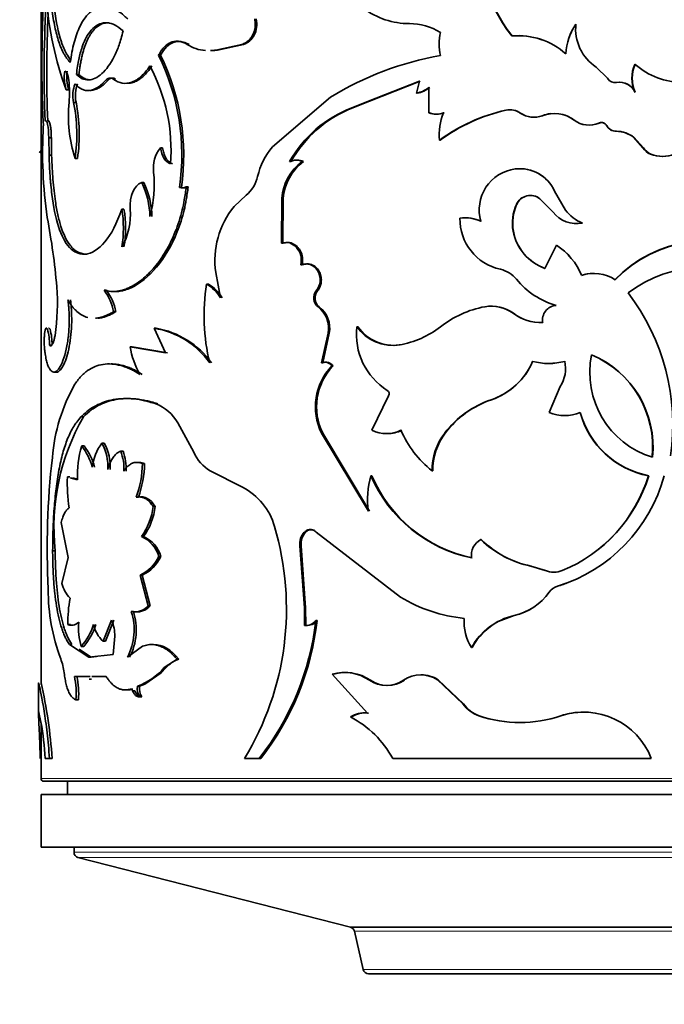
# Model space of a CAD drawing. Units: millimetres. Extents: x 0 to 2400, y 0 to 2751.
# Drawn here: x 1026 to 1050, y 728 to 765 of the extents above; entities that cross this region are included whole.
import ezdxf
from ezdxf import colors
from ezdxf.entities.mleader import LeaderData, LeaderLine
from ezdxf.math import Vec2, Vec3

# ---------------------------------------------------------------- set-up
doc = ezdxf.new("R2010")
doc.units = ezdxf.units.MM
doc.layers.add('DV3_Défaut', color=7, linetype='Continuous')
doc.layers.add('Défaut', color=7, linetype='Continuous')

# ---------------------------------------------------------------- blocks, each defined once
blk = doc.blocks.new('_DOT')
at = {"color": 0}
blk.add_line((0, 0), (-1, 0), dxfattribs=at)
at = {"color": 0, "const_width": 0.333}
blk.add_lwpolyline([(-0.1665, 0, 1), (0.1665, 0, 1)], format="xyb", close=True, dxfattribs=at)
blk = doc.blocks.new('SE2')
at = {"layer": 'DV3_Défaut', "color": 7, "linetype": 'Continuous', "lineweight": 35}
for p, q in [((1026.428, 767.896), (1026.428, 740.269)), ((1046.7, 765.315), (1046.702, 765.315)), ((1044.282, 764.863), (1044.271, 764.863)), ((1032.038, 764.543), (1031.966, 764.543)), ((1033.048, 764.327), (1034.037, 764.543)), ((1033.114, 764.327), (1034.099, 764.543)), ((1034.099, 764.543), (1034.037, 764.543)), ((1030.96, 764.133), (1030.883, 764.133)), ((1033.114, 764.327), (1033.048, 764.327)), ((1048.935, 763.777), (1048.948, 763.777)), ((1027.863, 763.404), (1027.77, 763.404)), ((1047.469, 763.682), (1047.893, 763.255)), ((1029.249, 763.222), (1029.163, 763.222)), ((1040.767, 763.144), (1038.833, 762.383)), ((1040.796, 763.144), (1038.871, 762.383)), ((1040.66, 762.687), (1040.767, 763.144)), ((1048.235, 763.1), (1048.244, 763.1)), ((1027.474, 762.822), (1027.379, 762.822)), ((1040.689, 762.687), (1040.66, 762.687)), ((1041.129, 761.946), (1041.132, 762.911)), ((1048.935, 762.733), (1048.948, 762.733)), ((1027.756, 762.344), (1027.662, 762.344)), ((1037.398, 762.535), (1035.197, 760.653)), ((1038.833, 762.383), (1038.204, 762.134)), ((1038.871, 762.383), (1038.242, 762.133)), ((1038.871, 762.383), (1038.833, 762.383)), ((1038.243, 762.133), (1038.204, 762.134)), ((1041.156, 761.946), (1041.129, 761.946)), ((1041.701, 761.945), (1041.677, 761.945)), ((1044.055, 762.045), (1044.043, 762.045)), ((1047.571, 761.557), (1047.576, 761.557)), ((1047.86, 761.461), (1047.867, 761.461)), ((1048.23, 761.248), (1048.239, 761.248)), ((1026.818, 761.001), (1026.72, 761.001)), ((1026.72, 761.001), (1026.73, 760.344)), ((1026.818, 761.001), (1026.828, 760.344)), ((1041.552, 760.907), (1041.527, 760.907)), ((1048.888, 761.017), (1048.9, 761.017)), ((1049.242, 760.616), (1048.888, 761.017)), ((1049.256, 760.616), (1048.9, 761.017)), ((1026.828, 760.344), (1026.73, 760.344)), ((1031.037, 760.618), (1030.96, 760.618)), ((1049.242, 760.616), (1049.256, 760.616)), ((1049.529, 760.376), (1049.545, 760.376)), ((1027.81, 760.215), (1027.717, 760.215)), ((1035.899, 760.095), (1035.846, 760.095)), ((1036.376, 760.095), (1036.325, 760.095)), ((1044.407, 759.817), (1044.397, 759.817)), ((1030.323, 759.299), (1030.242, 759.299)), ((1031.748, 759.114), (1031.674, 759.114)), ((1032.003, 759.143), (1031.931, 759.143)), ((1045.89, 758.981), (1045.888, 758.981)), ((1045.888, 758.981), (1046.304, 758.26)), ((1045.89, 758.981), (1046.305, 758.26)), ((1034.204, 758.82), (1033.751, 758.396)), ((1035.553, 758.701), (1035.542, 757)), ((1035.607, 758.701), (1035.553, 758.701)), ((1035.607, 758.701), (1035.596, 757)), ((1044.455, 758.473), (1044.445, 758.473)), ((1045.337, 758.688), (1045.332, 758.688)), ((1045.832, 758.179), (1045.332, 758.688)), ((1029.571, 758.292), (1029.487, 758.292)), ((1046.305, 758.26), (1046.304, 758.26)), ((1042.325, 757.951), (1042.305, 757.951)), ((1043.112, 757.832), (1043.095, 757.832)), ((1046.945, 757.766), (1046.947, 757.766)), ((1044.329, 757.458), (1044.318, 757.458)), ((1035.596, 757), (1035.542, 757)), ((1045.528, 756.047), (1045.966, 756.929)), ((1045.969, 756.929), (1045.966, 756.929)), ((1028.181, 756.583), (1028.09, 756.583)), ((1033.054, 755.886), (1033.232, 754.924)), ((1036.326, 756.176), (1036.275, 756.176)), ((1046.914, 755.783), (1046.917, 755.783)), ((1028.904, 755.215), (1028.816, 755.215)), ((1029.16, 755.171), (1029.246, 755.171)), ((1032.77, 755.449), (1032.701, 755.449)), ((1036.905, 755.191), (1036.858, 755.191)), ((1029.266, 754.406), (1029.18, 754.406)), ((1036.973, 754.584), (1036.925, 754.584)), ((1043.262, 754.592), (1043.246, 754.592)), ((1044.329, 754.343), (1044.318, 754.343)), ((1030.788, 753.774), (1030.71, 753.774)), ((1030.71, 753.774), (1031.149, 752.839)), ((1038.441, 753.829), (1038.401, 753.829)), ((1037.306, 753.592), (1037.056, 752.467)), ((1037.352, 753.592), (1037.103, 752.467)), ((1037.352, 753.592), (1037.306, 753.592)), ((1026.843, 753.138), (1026.745, 753.138)), ((1029.885, 753.076), (1029.802, 753.076)), ((1031.149, 752.839), (1029.802, 753.076)), ((1031.225, 752.839), (1029.885, 753.076)), ((1040.037, 753.144), (1040.005, 753.144)), ((1037.103, 752.467), (1037.056, 752.467)), ((1037.494, 752.344), (1037.449, 752.344)), ((1027.012, 752.109), (1026.915, 752.109)), ((1045.689, 750.581), (1046.098, 751.566)), ((1038.971, 749.905), (1039.599, 751.215)), ((1043.506, 751.066), (1043.492, 751.066)), ((1030.854, 750.911), (1030.776, 750.911)), ((1028.033, 750.411), (1027.941, 750.411)), ((1031.61, 750.185), (1032.217, 749.074)), ((1037.103, 749.796), (1037.057, 749.796)), ((1037.057, 749.796), (1038.836, 746.836)), ((1037.103, 749.796), (1038.874, 746.836)), ((1041.75, 749.802), (1041.727, 749.802)), ((1028.061, 749.311), (1027.969, 749.311)), ((1028.825, 749.418), (1028.737, 749.418)), ((1029.534, 749.111), (1029.449, 749.111)), ((1030.35, 748.644), (1030.269, 748.644)), ((1027.519, 748.136), (1027.425, 748.136)), ((1027.808, 748.03), (1027.529, 748.107)), ((1027.809, 748.055), (1027.622, 748.107)), ((1032.844, 748.362), (1034.061, 747.742)), ((1038.965, 748.181), (1038.928, 748.181)), ((1041.271, 748.368), (1041.245, 748.368)), ((1049.446, 748.181), (1049.461, 748.181)), ((1030.116, 747.364), (1030.035, 747.364)), ((1030.753, 747.014), (1030.675, 747.014)), ((1027.187, 746.414), (1027.46, 745.083)), ((1030.315, 745.876), (1030.234, 745.876)), ((1036.457, 746.043), (1036.407, 746.043)), ((1036.856, 746.043), (1040.05, 743.579)), ((1036.291, 745.52), (1036.241, 745.52)), ((1036.407, 743.172), (1036.241, 745.52)), ((1036.457, 743.172), (1036.291, 745.52)), ((1043.115, 745.76), (1043.098, 745.76)), ((1026.965, 745.334), (1026.868, 745.334)), ((1027.46, 745.083), (1027.214, 744.1)), ((1030.97, 745.124), (1030.893, 745.124)), ((1044.998, 744.754), (1044.991, 744.754)), ((1044.991, 744.754), (1045.54, 744.585)), ((1044.998, 744.754), (1045.544, 744.585)), ((1030.263, 744.409), (1030.182, 744.409)), ((1030.488, 743.248), (1030.182, 744.409)), ((1030.567, 743.248), (1030.263, 744.409)), ((1045.544, 744.585), (1045.54, 744.585)), ((1046.185, 744.585), (1046.184, 744.585)), ((1046.002, 743.99), (1046, 743.99)), ((1030.567, 743.248), (1030.488, 743.248)), ((1036.457, 743.172), (1036.407, 743.172)), ((1036.408, 742.503), (1036.407, 743.172)), ((1036.458, 742.503), (1036.457, 743.172)), ((1029.927, 743.033), (1029.844, 743.033)), ((1043.756, 742.649), (1044.365, 742.878)), ((1027.538, 742.541), (1027.443, 742.541)), ((1028.778, 741.908), (1029.102, 742.698)), ((1028.866, 741.908), (1029.189, 742.698)), ((1036.891, 742.687), (1036.843, 742.687)), ((1029.223, 742.098), (1029.16, 741.403)), ((1027.595, 741.785), (1027.5, 741.785)), ((1028.236, 741.303), (1027.5, 741.785)), ((1028.044, 741.709), (1027.953, 741.709)), ((1028.866, 741.908), (1028.778, 741.908)), ((1030.278, 741.715), (1029.699, 741.298)), ((1042.766, 741.668), (1042.748, 741.668)), ((1028.327, 741.303), (1027.868, 741.605)), ((1029.16, 741.403), (1028.236, 741.303)), ((1028.327, 741.303), (1028.236, 741.303)), ((1028.533, 741.326), (1028.327, 741.303)), ((1030.979, 740.711), (1031.175, 740.911)), ((1031.092, 740.904), (1031.581, 741.224)), ((1031.655, 741.224), (1031.581, 741.224)), ((1027.693, 740.572), (1027.986, 740.572)), ((1027.786, 740.572), (1028.295, 740.572)), ((1028.348, 740.572), (1028.895, 740.572)), ((1030.358, 740.276), (1030.979, 740.711)), ((1037.511, 740.652), (1037.466, 740.652)), ((1037.466, 740.652), (1038.796, 739.179)), ((1026.328, 740.32), (1026.328, 739.24)), ((1028.249, 740.468), (1028.34, 740.468)), ((1030.163, 740.197), (1030.082, 740.197)), ((1030.163, 740.197), (1030.358, 740.276)), ((1038.911, 740.424), (1038.873, 740.424)), ((1041.475, 740.442), (1041.45, 740.442)), ((1042.418, 739.525), (1041.45, 740.442)), ((1042.438, 739.525), (1041.475, 740.442)), ((1029.907, 740.083), (1029.824, 740.083)), ((1029.979, 740.028), (1029.897, 740.028)), ((1030.249, 739.796), (1030.168, 739.796)), ((1027.844, 739.685), (1027.751, 739.685)), ((1042.438, 739.525), (1042.418, 739.525)), ((1026.332, 739.259), (1026.423, 738.838)), ((1038.834, 739.179), (1038.796, 739.179)), ((1043.039, 739.075), (1043.022, 739.075)), ((1046.131, 739.075), (1046.129, 739.075)), ((1026.428, 738.808), (1026.428, 736.694)), ((1038.2, 739.034), (1038.159, 739.034)), ((1026.38, 738.007), (1026.354, 738.602)), ((1026.582, 737.456), (1026.747, 737.456)), ((1026.845, 737.456), (1026.747, 737.456)), ((1034.139, 737.456), (1034.699, 737.456)), ((1034.757, 737.456), (1034.699, 737.456)), ((1039.76, 737.456), (1049.558, 737.456)), ((1026.528, 736.594), (1066.328, 736.594)), ((1027.428, 736.594), (1027.428, 736.094)), ((1066.428, 736.094), (1026.428, 736.094)), ((1026.428, 736.094), (1026.428, 734.094)), ((1066.428, 734.094), (1026.428, 734.094)), ((1027.678, 734.094), (1027.678, 733.9)), ((1027.828, 733.706), (1038.16, 731.055)), ((1038.16, 731.055), (1054.696, 731.055)), ((1038.16, 731.055), (1054.696, 731.055)), ((1038.305, 730.906), (1038.642, 729.449)), ((1038.837, 729.294), (1054.019, 729.294))]:
    blk.add_line(p, q, dxfattribs=at)
at = {"layer": 'DV3_Défaut', "color": 7, "linetype": 'Continuous', "lineweight": 18}
for p, q in [((1028.967, 763.182), (1028.88, 763.182)), ((1044.602, 761.936), (1044.593, 761.936)), ((1045.431, 761.837), (1045.426, 761.837)), ((1046.635, 761.669), (1046.636, 761.669)), ((1045.691, 743.763), (1045.687, 743.763)), ((1044.365, 742.878), (1044.355, 742.878)), ((1031.169, 740.904), (1031.092, 740.904)), ((1066.428, 736.694), (1026.428, 736.694)), ((1065.178, 733.9), (1027.678, 733.9)), ((1027.828, 733.706), (1065.027, 733.706)), ((1038.305, 730.906), (1054.55, 730.906)), ((1054.214, 729.449), (1038.642, 729.449))]:
    blk.add_line(p, q, dxfattribs=at)
at = {"layer": 'DV3_Défaut', "color": 7, "linetype": 'Continuous', "lineweight": 35}
for centre, radius, start, end in [((1049.203, 768.721), 6.262, 173.7279, 218.0338), ((1049.222, 768.714), 6.264, 173.6692, 217.9424), ((1075.426, 763.764), 48.966, 175.6555, 182.7047), ((1070.083, 763.464), 43.539, 176.2751, 182.4088), ((1039.208, 767.169), 12.603, 183.9873, 200.1802), ((1071.021, 763.457), 44.377, 177.0913, 182.3541), ((1040.386, 768.23), 2.899, 233.2459, 270.0663), ((1040.379, 763.057), 2.273, 58.6091, 89.7196), ((1048.575, 764.045), 2.263, 145.8709, 176.42), ((1048.56, 764.053), 2.247, 145.8502, 161.2317), ((1048.404, 765.118), 1.714, 173.4082, 236.9264), ((1043.706, 764.557), 2.188, 168.3854, 191.6146), ((1044.507, 762.148), 2.725, 48.4017, 94.9575), ((1044.504, 762.135), 2.737, 48.5299, 94.6584), ((1032.775, 765.783), 1.481, 236.8698, 265.5601), ((1023.229, 760.355), 8.536, 351.6445, 26.2755), ((1023.218, 760.347), 8.618, 351.7723, 26.06), ((1032.775, 765.783), 1.481, 272.8535, 280.5953), ((1032.842, 765.765), 1.463, 272.9103, 280.7118), ((1043.545, 752.625), 11.661, 99.7863, 121.812), ((1024.496, 760.504), 6.86, 355.8581, 28.0049), ((1050.071, 763.255), 1.25, 155.3277, 204.6723), ((1050.087, 763.255), 1.253, 155.3793, 204.6207), ((1050.746, 765.825), 2.725, 228.7212, 270.2784), ((1028.888, 763.292), 1.58, 171.2714, 197.3129), ((1028.992, 763.292), 1.589, 171.3231, 197.2181), ((1022.702, 762.7), 4.804, 355.7504, 5.7568), ((1028.852, 762.605), 1.218, 158.739, 192.3717), ((1028.978, 762.603), 1.25, 159.2016, 191.9521), ((1029.041, 763.065), 0.199, 51.9356, 143.9576), ((1048.182, 763.435), 0.34, 211.8601, 280.3926), ((1048.344, 762.456), 0.653, 25.125, 99.6288), ((1048.352, 762.448), 0.661, 25.5898, 99.3984), ((1040.394, 763.86), 1.202, 282.8053, 307.8842), ((1040.423, 763.85), 1.193, 282.8682, 308.0426), ((1032.59, 761.804), 5.125, 173.9468, 198.0579), ((1021.557, 761.122), 6.226, 351.621, 11.3178), ((1021.516, 761.12), 6.358, 351.8205, 11.1039), ((1039.861, 757.835), 4.608, 111.0769, 150.6307), ((1039.929, 757.828), 4.624, 111.3853, 150.6417), ((1041.405, 762.694), 0.796, 249.7796, 290.004), ((1041.43, 762.684), 0.787, 249.6263, 290.156), ((1043.876, 761.098), 2.356, 158.9269, 184.6599), ((1045.493, 755.491), 6.712, 102.475, 126.2098), ((1045.514, 755.513), 6.693, 102.5972, 126.3026), ((1044.191, 761.343), 0.717, 55.8156, 101.9134), ((1044.202, 761.353), 0.707, 55.557, 102.0632), ((1045.104, 762.679), 0.902, 235.4788, 290.9174), ((1045.11, 762.663), 0.887, 235.0905, 291.2383), ((1045.879, 760.655), 1.265, 53.2563, 110.9661), ((1045.883, 760.679), 1.243, 96.2356, 111.3296), ((1045.883, 760.679), 1.243, 52.8149, 76.4883), ((1044.213, 760.461), 17.727, 176.7897, 188.0679), ((1047.198, 762.408), 0.929, 232.6761, 293.6302), ((1047.203, 762.426), 0.946, 233.1362, 293.2377), ((1047.667, 761.342), 0.233, 30.8288, 112.8522), ((1048.229, 761.675), 0.426, 209.9823, 270.0925), ((1048.239, 761.679), 0.431, 210.3617, 269.9595), ((1048.215, 760.156), 1.093, 51.9962, 89.205), ((1048.223, 760.144), 1.104, 52.2081, 89.1721), ((1031.839, 759.867), 1.156, 139.4625, 188.36), ((1037.2, 758.953), 2.628, 139.6774, 167.2703), ((1049.774, 760.959), 0.633, 212.8017, 247.2385), ((1049.79, 760.963), 0.636, 212.9834, 247.338), ((1049.979, 761.544), 1.252, 248.9585, 291.0415), ((1049.996, 761.562), 1.269, 249.1459, 290.8541), ((1037.467, 758.551), 1.921, 126.4849, 175.507), ((1037.512, 758.559), 1.91, 126.4943, 175.7396), ((1036.086, 759.608), 0.543, 63.7857, 116.2143), ((1036.137, 759.616), 0.535, 63.5109, 116.489), ((1026.171, 759.23), 4.548, 344.4237, 5.9201), ((1044.604, 758.262), 1.569, 97.5779, 195.9115), ((1044.573, 758.384), 1.443, 24.4015, 97.0265), ((1044.588, 758.404), 1.424, 23.8686, 97.3153), ((1027.529, 757.965), 3.024, 0.823, 26.1735), ((1027.485, 757.939), 3.147, 1.2629, 25.6041), ((1033.35, 759.827), 1.321, 310.3198, 347.0832), ((1031.773, 759.389), 0.292, 250.2959, 302.7662), ((1031.846, 759.388), 0.291, 250.3041, 302.8224), ((1045.991, 757.766), 1.7, 155.4046, 190.4047), ((1046.1, 757.754), 1.796, 156.3992, 189.48), ((1044.973, 758.23), 0.582, 51.9264, 155.2512), ((1044.98, 758.236), 0.576, 51.6257, 155.6827), ((1027.409, 758.072), 2.406, 329.7314, 5.2424), ((1025.396, 757.576), 4.154, 350.0709, 9.9291), ((1025.503, 757.576), 4.131, 350.0162, 9.9838), ((1036.219, 756.358), 3.201, 140.4547, 188.4827), ((1046.716, 758.855), 1.113, 217.4192, 282.0098), ((1047.517, 759.175), 1.52, 217.0384, 247.9859), ((1047.513, 759.165), 1.51, 216.8435, 247.9047), ((1002.532, 753.311), 24.576, 4.764, 10.9344), ((1042.49, 756.498), 1.464, 65.5708, 97.243), ((1044.25, 757.914), 1.945, 178.8987, 257.728), ((1042.51, 756.515), 1.448, 65.4227, 97.3065), ((1046.14, 757.796), 1.852, 190.4843, 250.7171), ((1046.13, 757.776), 1.829, 189.9911, 250.9279), ((1051.626, 752.35), 4.744, 59.2284, 136.5674), ((1051.657, 752.28), 4.808, 59.5764, 136.1418), ((1044.536, 754.776), 2.585, 22.9247, 56.395), ((1044.554, 754.799), 2.557, 22.6297, 56.4093), ((1043.587, 754.931), 1.11, 39.4404, 77.036), ((1047.369, 754.376), 1.478, 90.4557, 107.9397), ((1047.373, 754.351), 1.502, 57.0147, 107.6728), ((1051.439, 751.571), 4.491, 52.1195, 127.8805), ((1046.733, 757.47), 2.932, 218.7035, 254.505), ((1019.084, 754.709), 7.965, 351.2731, 4.632), ((1027.22, 754.011), 1.999, 11.3928, 37.0367), ((1027.313, 754.018), 1.991, 11.2426, 36.9735), ((1040.181, 754.254), 7.575, 170.9248, 193.6661), ((1031.948, 754.155), 1.498, 30.9305, 59.7938), ((1032.013, 754.158), 1.497, 30.816, 59.6225), ((1037.192, 754.921), 0.43, 141.103, 231.6559), ((1037.24, 754.921), 0.43, 141.064, 231.6276), ((1042.089, 750.098), 8.285, 351.9043, 37.2788), ((1036.307, 753.778), 1.016, 349.4589, 52.5235), ((1036.356, 753.78), 1.013, 349.2875, 52.5042), ((1043.956, 750.817), 3.842, 100.6439, 128.3744), ((1043.489, 753.211), 1.403, 53.7861, 99.9869), ((1043.506, 753.231), 1.383, 53.4895, 100.1569), ((1045.997, 754.082), 0.564, 94.8468, 189.3831), ((1045.386, 755.777), 1.788, 233.3535, 271.7557), ((1045.412, 755.827), 1.837, 233.8881, 271.0573), ((1024.874, 753.206), 1.873, 357.9298, 16.4402), ((1024.942, 753.203), 1.902, 358.0405, 16.2588), ((1030.227, 750.641), 3.171, 35.1128, 81.2434), ((1030.24, 750.556), 3.264, 35.7661, 80.3338), ((1040.886, 753.535), 2.502, 173.2605, 237.7595), ((1039.765, 754.803), 1.676, 215.5528, 278.2455), ((1039.789, 754.769), 1.644, 214.9134, 278.6783), ((1039.387, 756.692), 3.601, 279.8907, 307.3298), ((1032.719, 753.529), 2.952, 188.816, 210.5717), ((1037.217, 752.149), 0.338, 35.2464, 109.8383), ((1042.656, 753.542), 2.613, 288.6616, 336.9936), ((1042.635, 753.567), 2.648, 289.2069, 336.7333), ((1045.669, 754.735), 2.296, 254.6621, 285.3379), ((1045.672, 754.849), 2.406, 269.9917, 284.5511), ((1045.11, 752.244), 1.199, 325.5415, 13.3481), ((1050.594, 752.101), 3.369, 168.6085, 252.8989), ((1045.83, 749.28), 3.779, 353.9435, 67.313), ((1045.841, 749.273), 3.783, 354.0566, 67.4508), ((1039.064, 750.791), 2.24, 136.1092, 206.382), ((1039.122, 750.791), 2.25, 136.335, 206.2418), ((1037.17, 752.143), 0.344, 35.8684, 109.3795), ((1033.615, 748.32), 6.781, 150.5403, 175.3325), ((1039.47, 751.293), 0.15, 328.891, 57.2507), ((1044.679, 747.545), 3.716, 108.6247, 142.5843), ((1044.675, 747.59), 3.667, 108.5846, 142.8951), ((1030.186, 749.392), 1.63, 29.111, 68.795), ((1035.299, 746.232), 8.382, 150.0961, 186.151), ((1046.276, 752.015), 1.55, 247.7337, 292.2663), ((1050.08, 751.456), 3.336, 195.2136, 259.0372), ((1050.097, 751.476), 3.355, 195.465, 259.0707), ((1039.52, 751.034), 1.255, 244.058, 295.942), ((1039.555, 751.012), 1.234, 269.8649, 296.2673), ((1043.73, 751.487), 3.987, 203.3674, 231.4617), ((1043.617, 748.37), 2.371, 142.8293, 180.0426), ((1043.633, 748.376), 2.362, 142.8494, 180.1946), ((1031.861, 748.17), 4.056, 163.6598, 181.9818), ((1026.116, 747.885), 2.338, 15.4236, 37.5855), ((1026.215, 747.894), 2.327, 15.2678, 37.5134), ((1030.153, 748.318), 1.793, 142.1599, 173.9633), ((1027.095, 748.533), 1.865, 356.5559, 28.3056), ((1027.16, 748.53), 1.888, 356.6916, 28.0501), ((1056.475, 745.459), 29.815, 173.4252, 183.0319), ((1027.658, 748.443), 1.912, 357.4058, 20.4503), ((1027.727, 748.442), 1.927, 357.456, 20.3127), ((1033.696, 749.744), 1.624, 204.3935, 238.3214), ((1026.343, 748.702), 3.926, 340.0749, 359.154), ((1026.409, 748.701), 3.941, 340.1639, 359.1661), ((1034.506, 747.942), 7.083, 178.431, 187.9568), ((1041.988, 747.296), 3.185, 163.8547, 188.2925), ((1043.844, 750.306), 5.355, 203.3781, 258.1918), ((1043.853, 750.265), 5.313, 203.0921, 258.1977), ((1044.202, 749.78), 6.062, 287.2491, 344.7151), ((1044.022, 749.846), 5.688, 292.339, 342.9845), ((1044.026, 749.818), 5.661, 292.4144, 343.1936), ((1033.028, 745.665), 2.32, 14.7572, 63.5684), ((1028.296, 747.28), 2.394, 324.0824, 353.634), ((1028.347, 747.286), 2.421, 324.3625, 353.5459), ((1024.793, 743.131), 10.935, 328.7334, 16.6015), ((1029.736, 744.775), 1.208, 16.8031, 65.6651), ((1029.807, 744.771), 1.216, 16.8771, 65.308), ((1036.851, 745.614), 0.618, 136.0122, 188.7408), ((1036.907, 745.613), 0.623, 136.3305, 188.5871), ((1036.68, 745.823), 0.314, 68.3726, 135.3361), ((1043.412, 745.166), 0.672, 117.871, 188.6611), ((1045.776, 748.516), 3.843, 225.8176, 258.2045), ((1045.767, 748.46), 3.784, 225.5073, 258.277), ((1029.548, 745.752), 1.485, 295.2824, 334.9709), ((1029.614, 745.76), 1.498, 295.6582, 334.8809), ((1045.862, 745.397), 0.873, 248.3733, 291.6267), ((1045.865, 745.385), 0.862, 248.1847, 291.8151), ((1028.428, 744.41), 1.252, 194.3056, 224.1199), ((1046.203, 743.381), 0.642, 108.3944, 143.4122), ((1046.206, 743.383), 0.64, 108.5337, 143.5447), ((1044.188, 749.767), 6.055, 287.4318, 291.7012), ((1034.013, 743.819), 7.311, 179.5124, 200.6661), ((1032.67, 742.596), 5.227, 169.6185, 180.599), ((1043.061, 748.574), 5.832, 238.9177, 264.1717), ((1043.851, 745.081), 2.26, 282.8811, 324.3322), ((1043.856, 745.075), 2.256, 283.0425, 324.4344), ((1029.983, 743.685), 0.667, 264.6948, 319.1229), ((1030.063, 743.686), 0.668, 264.9008, 319.0173), ((1027.74, 742.335), 2.217, 332.1076, 18.3287), ((1027.781, 742.338), 2.255, 332.5487, 17.935), ((1044.899, 740.483), 2.456, 102.8074, 151.1622), ((1030.534, 742.451), 2.686, 176.2499, 196.0487), ((1026.103, 743.3), 2.44, 319.2923, 341.7423), ((1026.163, 743.312), 2.472, 319.574, 341.7051), ((1029.563, 742.772), 1.167, 191.6666, 227.7591), ((1027.712, 742.107), 1.511, 359.6331, 23.0192), ((1026.45, 743.893), 10.463, 322.0324, 353.3828), ((1026.476, 743.885), 10.484, 322.1759, 353.4395), ((1036.457, 742.994), 0.493, 264.3331, 321.5576), ((1036.505, 742.994), 0.492, 264.5356, 321.5607), ((1044.178, 742.617), 1.717, 174.8186, 213.5766), ((1044.919, 740.485), 2.457, 118.2463, 151.2067), ((1025.468, 740.539), 1.842, 5.2491, 22.3492), ((1032.009, 740.156), 1.125, 108.3293, 138.341), ((1024.641, 739.926), 3.12, 355.5726, 11.9496), ((1024.701, 739.925), 3.153, 355.6406, 11.8443), ((1029.25, 742.461), 2.412, 290.1796, 319.795), ((1037.936, 739.095), 1.626, 54.7996, 106.7632), ((1037.976, 739.096), 1.624, 54.8474, 106.6249), ((1040.824, 739.484), 1.144, 56.8366, 124.7996), ((1040.852, 739.478), 1.148, 57.1463, 90.9634), ((1008.973, 736.331), 17.908, 3.6012, 12.9002), ((1030.683, 740.116), 0.607, 172.3226, 211.8461), ((1030.768, 740.116), 0.61, 172.3843, 211.6675), ((1039.522, 741.357), 1.137, 235.1956, 304.8044), ((1039.556, 741.36), 1.137, 235.4168, 304.5832), ((1043.449, 740.278), 1.277, 216.158, 250.4848), ((1043.468, 740.275), 1.274, 216.0418, 250.327), ((1038.662, 738.294), 0.895, 81.3859, 124.1884), ((1038.701, 738.298), 0.89, 81.4395, 124.2585), ((1044.576, 743.739), 4.916, 251.5784, 288.4216), ((1044.585, 743.709), 4.885, 251.5518, 269.9346), ((1047, 736.479), 2.738, 20.9073, 108.5475), ((1046.994, 736.491), 2.725, 89.8769, 108.4808), ((1016.294, 736.976), 10.299, 2.6703, 10.4149), ((1036.335, 735.582), 3.905, 28.6877, 62.1454), ((1014.423, 737.447), 11.969, 0.0442, 2.6832), ((1026.528, 736.694), 0.1, 180, 270), ((1027.878, 733.9), 0.2, 180, 255.6082), ((1038.11, 730.861), 0.2, 13.0188, 75.6082), ((1038.837, 729.494), 0.2, 193.0188, 270)]:
    blk.add_arc(centre, radius, start, end, dxfattribs=at)
for points, knots in [([(1027.536, 763.853), (1027.503, 763.891), (1027.442, 763.962), (1027.363, 764.072), (1027.279, 764.21), (1027.191, 764.395), (1027.069, 764.719), (1026.944, 765.193), (1026.835, 765.858), (1026.761, 766.593), (1026.726, 767.248), (1026.713, 767.783), (1026.71, 768.172), (1026.715, 768.576), (1026.722, 768.843), (1026.727, 768.992)], [0, 0, 0, 0, 0.048453, 0.090202, 0.125342, 0.188209, 0.250644, 0.375652, 0.500659, 0.625532, 0.750304, 0.812472, 0.875186, 0.930089, 1, 1, 1, 1]), ([(1027.555, 763.942), (1027.486, 764.028), (1027.432, 764.109), (1027.384, 764.197), (1027.373, 764.219), (1027.356, 764.253), (1027.347, 764.271), (1027.321, 764.325), (1027.305, 764.362), (1027.256, 764.476), (1027.226, 764.557), (1027.084, 764.984), (1026.999, 765.398), (1026.877, 766.342), (1026.84, 766.846), (1026.813, 767.652), (1026.809, 767.916), (1026.809, 768.223), (1026.81, 768.241), (1026.81, 768.296), (1026.81, 768.325), (1026.811, 768.413), (1026.812, 768.476), (1026.816, 768.677), (1026.82, 768.827), (1026.825, 768.992)], [0, 0, 0, 0, 0.096477, 0.096477, 0.112612, 0.112612, 0.128746, 0.128746, 0.161015, 0.161015, 0.225552, 0.225552, 0.483701, 0.483701, 0.741851, 0.741851, 0.870925, 0.870925, 0.88706, 0.88706, 0.903194, 0.903194, 0.935463, 0.935463, 1, 1, 1, 1]), ([(1029.711, 765.505), (1029.671, 765.543), (1029.604, 765.608), (1029.47, 765.73), (1029.301, 765.841), (1029.093, 765.934), (1028.853, 765.983), (1028.59, 765.954), (1028.325, 765.81), (1028.095, 765.57), (1027.919, 765.273), (1027.783, 764.948), (1027.68, 764.615), (1027.596, 764.25), (1027.556, 763.986), (1027.536, 763.853)], [0, 0, 0, 0, 0.041708, 0.071483, 0.142987, 0.214882, 0.286053, 0.393293, 0.500498, 0.600546, 0.700604, 0.775313, 0.850449, 0.925081, 1, 1, 1, 1]), ([(1029.534, 765.05), (1029.419, 765.152), (1029.319, 765.226), (1029.145, 765.318), (1029.037, 765.351), (1028.743, 765.375), (1028.556, 765.303), (1028.228, 764.985), (1028.092, 764.746), (1027.936, 764.299), (1027.89, 764.129), (1027.826, 763.816), (1027.796, 763.626), (1027.77, 763.404)], [0, 0, 0, 0, 0.125, 0.125, 0.25, 0.25, 0.5, 0.5, 0.75, 0.75, 0.875, 0.875, 1, 1, 1, 1]), ([(1029.013, 765.361), (1028.986, 765.363), (1028.905, 765.364), (1028.774, 765.339), (1028.623, 765.266), (1028.502, 765.168), (1028.408, 765.068), (1028.339, 764.98), (1028.275, 764.883), (1028.216, 764.776), (1028.161, 764.66), (1028.11, 764.536), (1028.063, 764.401), (1028.02, 764.258), (1027.981, 764.105), (1027.946, 763.944), (1027.914, 763.773), (1027.886, 763.593), (1027.871, 763.468), (1027.863, 763.404)], [0, 0, 0, 0, 0.046276, 0.138655, 0.232125, 0.328219, 0.380384, 0.431593, 0.482075, 0.532067, 0.581816, 0.631568, 0.681575, 0.732079, 0.783319, 0.835523, 0.888906, 0.943669, 1, 1, 1, 1]), ([(1034.037, 764.543), (1034.062, 764.551), (1034.111, 764.567), (1034.181, 764.602), (1034.245, 764.645), (1034.305, 764.696), (1034.358, 764.754), (1034.406, 764.821), (1034.467, 764.927), (1034.525, 765.082), (1034.554, 765.296), (1034.535, 765.438), (1034.526, 765.512)], [0, 0, 0, 0, 0.076714, 0.150269, 0.221475, 0.291226, 0.360472, 0.430184, 0.501314, 0.664606, 0.826827, 1, 1, 1, 1]), ([(1034.099, 764.543), (1034.278, 764.596), (1034.415, 764.714), (1034.599, 765.078), (1034.625, 765.283), (1034.585, 765.512)], [0, 0, 0, 0, 0.5, 0.5, 1, 1, 1, 1]), ([(1027.77, 763.404), (1027.85, 763.327), (1027.924, 763.272), (1028.056, 763.21), (1028.141, 763.191), (1028.386, 763.198), (1028.56, 763.278), (1028.901, 763.586), (1029.063, 763.808), (1029.271, 764.221), (1029.337, 764.378), (1029.436, 764.667), (1029.485, 764.843), (1029.534, 765.05)], [0, 0, 0, 0, 0.125, 0.125, 0.25, 0.25, 0.5, 0.5, 0.75, 0.75, 0.875, 0.875, 1, 1, 1, 1]), ([(1030.883, 764.133), (1030.902, 764.168), (1030.939, 764.237), (1031.001, 764.328), (1031.066, 764.41), (1031.135, 764.48), (1031.208, 764.538), (1031.284, 764.586), (1031.384, 764.632), (1031.509, 764.663), (1031.659, 764.661), (1031.814, 764.624), (1031.914, 764.57), (1031.966, 764.543)], [0, 0, 0, 0, 0.075967, 0.149451, 0.220992, 0.291173, 0.360614, 0.429955, 0.499836, 0.621662, 0.743413, 0.86848, 1, 1, 1, 1]), ([(1030.552, 763.725), (1030.442, 763.559), (1030.333, 763.428), (1030.119, 763.235), (1029.993, 763.156), (1029.745, 763.066), (1029.62, 763.054), (1029.397, 763.09), (1029.281, 763.14), (1029.163, 763.222)], [0, 0, 0, 0, 0.25, 0.25, 0.5, 0.5, 0.75, 0.75, 1, 1, 1, 1]), ([(1030.631, 763.725), (1030.578, 763.649), (1030.473, 763.501), (1030.303, 763.324), (1030.129, 763.191), (1029.981, 763.118), (1029.863, 763.083), (1029.777, 763.068), (1029.721, 763.066), (1029.694, 763.066)], [0, 0, 0, 0, 0.194425, 0.380212, 0.560696, 0.739514, 0.82914, 0.918715, 1, 1, 1, 1]), ([(1027.863, 763.404), (1027.912, 763.361), (1028.007, 763.277), (1028.155, 763.212), (1028.254, 763.197), (1028.299, 763.196)], [0, 0, 0, 0, 0.365483, 0.714938, 1, 1, 1, 1]), ([(1028.88, 763.182), (1028.767, 763.06), (1028.663, 762.969), (1028.472, 762.849), (1028.365, 762.807), (1028.213, 762.79), (1028.163, 762.791), (1028.067, 762.806), (1028.015, 762.823), (1027.893, 762.879), (1027.807, 762.947), (1027.717, 763.047)], [0, 0, 0, 0, 0.25, 0.25, 0.5, 0.5, 0.625, 0.625, 0.75, 0.75, 1, 1, 1, 1]), ([(1028.967, 763.182), (1028.939, 763.152), (1028.882, 763.093), (1028.798, 763.017), (1028.714, 762.952), (1028.632, 762.898), (1028.551, 762.855), (1028.471, 762.824), (1028.392, 762.804), (1028.333, 762.797), (1028.299, 762.796), (1028.291, 762.796)], [0, 0, 0, 0, 0.127045, 0.251391, 0.373409, 0.493487, 0.612034, 0.729476, 0.84625, 0.9628, 1, 1, 1, 1]), ([(1029.249, 763.222), (1029.235, 763.231), (1029.208, 763.248), (1029.166, 763.263), (1029.125, 763.267), (1029.084, 763.262), (1029.044, 763.246), (1029.005, 763.22), (1028.98, 763.195), (1028.967, 763.182)], [0, 0, 0, 0, 0.14816, 0.291066, 0.430723, 0.569281, 0.708937, 0.851842, 1, 1, 1, 1]), ([(1026.583, 761.634), (1026.616, 761.667), (1026.647, 761.622), (1026.703, 761.376), (1026.719, 761.21), (1026.72, 761.001)], [0, 0, 0, 0, 0.5, 0.5, 1, 1, 1, 1]), ([(1026.682, 761.634), (1026.698, 761.64), (1026.729, 761.652), (1026.765, 761.544), (1026.785, 761.445), (1026.794, 761.384), (1026.802, 761.318), (1026.809, 761.246), (1026.814, 761.169), (1026.817, 761.087), (1026.818, 761.03), (1026.818, 761.001)], [0, 0, 0, 0, 0.254882, 0.498263, 0.569956, 0.63977, 0.708826, 0.778279, 0.849267, 0.922855, 1, 1, 1, 1]), ([(1047.86, 761.461), (1047.848, 761.478), (1047.826, 761.511), (1047.783, 761.548), (1047.736, 761.572), (1047.684, 761.581), (1047.627, 761.576), (1047.59, 761.564), (1047.571, 761.557)], [0, 0, 0, 0, 0.183743, 0.347363, 0.499938, 0.652528, 0.816192, 1, 1, 1, 1]), ([(1026.374, 760.435), (1026.377, 760.446), (1026.383, 760.468), (1026.394, 760.488), (1026.402, 760.496), (1026.406, 760.497), (1026.407, 760.497)], [0, 0, 0, 0, 0.31685, 0.624313, 0.924263, 1, 1, 1, 1]), ([(1026.73, 760.344), (1026.742, 760.022), (1026.754, 759.766), (1026.77, 759.551), (1026.773, 759.512), (1026.778, 759.45), (1026.78, 759.419), (1026.788, 759.326), (1026.793, 759.265), (1026.811, 759.084), (1026.824, 758.967), (1026.896, 758.391), (1026.976, 757.979), (1027.199, 757.287), (1027.336, 757.023), (1027.591, 756.752), (1027.681, 756.687), (1027.792, 756.637), (1027.798, 756.634), (1027.819, 756.626), (1027.829, 756.623), (1027.863, 756.613), (1027.886, 756.607), (1027.964, 756.592), (1028.023, 756.586), (1028.09, 756.583)], [0, 0, 0, 0, 0.125, 0.125, 0.140625, 0.140625, 0.15625, 0.15625, 0.1875, 0.1875, 0.25, 0.25, 0.5, 0.5, 0.75, 0.75, 0.875, 0.875, 0.890625, 0.890625, 0.90625, 0.90625, 0.9375, 0.9375, 1, 1, 1, 1]), ([(1026.828, 760.344), (1026.835, 760.174), (1026.847, 759.864), (1026.876, 759.408), (1026.917, 758.987), (1026.977, 758.53), (1027.061, 758.066), (1027.182, 757.611), (1027.335, 757.219), (1027.504, 756.943), (1027.671, 756.765), (1027.799, 756.675), (1027.904, 756.628), (1027.986, 756.605), (1028.079, 756.589), (1028.146, 756.585), (1028.181, 756.583)], [0, 0, 0, 0, 0.081865, 0.150003, 0.225173, 0.300023, 0.399929, 0.499971, 0.607298, 0.714164, 0.785634, 0.857046, 0.887619, 0.92159, 0.959032, 1, 1, 1, 1]), ([(1031.037, 760.618), (1031.043, 760.584), (1031.053, 760.517), (1031.077, 760.423), (1031.107, 760.337), (1031.142, 760.26), (1031.184, 760.191), (1031.232, 760.132), (1031.286, 760.081), (1031.347, 760.039), (1031.39, 760.019), (1031.413, 760.008)], [0, 0, 0, 0, 0.119339, 0.232654, 0.34146, 0.44747, 0.552531, 0.65854, 0.767347, 0.880661, 1, 1, 1, 1]), ([(1028.816, 755.215), (1028.859, 755.206), (1028.942, 755.189), (1029.062, 755.174), (1029.172, 755.169), (1029.294, 755.175), (1029.434, 755.2), (1029.596, 755.246), (1029.87, 755.355), (1030.258, 755.597), (1030.738, 756.072), (1031.173, 756.687), (1031.473, 757.302), (1031.666, 757.838), (1031.781, 758.241), (1031.869, 758.679), (1031.909, 758.977), (1031.931, 759.143)], [0, 0, 0, 0, 0.036954, 0.070125, 0.099551, 0.12529, 0.167293, 0.209023, 0.250652, 0.375716, 0.500789, 0.625713, 0.750484, 0.812675, 0.875322, 0.930201, 1, 1, 1, 1]), ([(1029.162, 755.175), (1029.235, 755.169), (1029.301, 755.169), (1029.374, 755.177), (1029.399, 755.18), (1029.439, 755.187), (1029.459, 755.19), (1029.519, 755.202), (1029.559, 755.212), (1029.68, 755.247), (1029.762, 755.277), (1030.171, 755.465), (1030.501, 755.727), (1031.116, 756.464), (1031.381, 756.912), (1031.697, 757.704), (1031.783, 757.973), (1031.862, 758.298), (1031.867, 758.318), (1031.88, 758.377), (1031.886, 758.408), (1031.906, 758.503), (1031.918, 758.572), (1031.956, 758.793), (1031.98, 758.959), (1032.003, 759.143)], [0, 0, 0, 0, 0.064438, 0.064438, 0.081145, 0.081145, 0.097851, 0.097851, 0.131264, 0.131264, 0.19809, 0.19809, 0.465393, 0.465393, 0.732697, 0.732697, 0.866348, 0.866348, 0.883055, 0.883055, 0.899761, 0.899761, 0.933174, 0.933174, 1, 1, 1, 1]), ([(1035.542, 757), (1035.764, 757.067), (1035.955, 757.012), (1036.269, 756.661), (1036.324, 756.441), (1036.275, 756.176)], [0, 0, 0, 0, 0.5, 0.5, 1, 1, 1, 1]), ([(1035.596, 757), (1035.649, 757.013), (1035.75, 757.037), (1035.904, 757.017), (1036.045, 756.951), (1036.147, 756.86), (1036.218, 756.771), (1036.263, 756.698), (1036.298, 756.621), (1036.323, 756.54), (1036.339, 756.455), (1036.345, 756.365), (1036.341, 756.271), (1036.331, 756.208), (1036.326, 756.176)], [0, 0, 0, 0, 0.132956, 0.254765, 0.373937, 0.49952, 0.563736, 0.625302, 0.68526, 0.744735, 0.804881, 0.866812, 0.931553, 1, 1, 1, 1]), ([(1036.275, 756.176), (1036.399, 756.225), (1036.516, 756.23), (1036.738, 756.151), (1036.842, 756.068), (1036.983, 755.832), (1037.013, 755.702), (1036.993, 755.417), (1036.949, 755.31), (1036.858, 755.191)], [0, 0, 0, 0, 0.25, 0.25, 0.5, 0.5, 0.75, 0.75, 1, 1, 1, 1]), ([(1036.326, 756.176), (1036.385, 756.194), (1036.5, 756.23), (1036.681, 756.2), (1036.842, 756.109), (1036.968, 755.956), (1037.046, 755.767), (1037.057, 755.601), (1037.041, 755.482), (1037.021, 755.405), (1036.992, 755.331), (1036.954, 755.258), (1036.922, 755.214), (1036.905, 755.191)], [0, 0, 0, 0, 0.129243, 0.249592, 0.374492, 0.499478, 0.624331, 0.749302, 0.797442, 0.845722, 0.895032, 0.946208, 1, 1, 1, 1]), ([(1026.915, 752.109), (1026.933, 752.112), (1026.964, 752.119), (1027.014, 752.144), (1027.062, 752.191), (1027.146, 752.3), (1027.263, 752.532), (1027.386, 752.965), (1027.471, 753.476), (1027.497, 753.917), (1027.496, 754.243), (1027.488, 754.444), (1027.472, 754.648), (1027.457, 754.779), (1027.449, 754.852)], [0, 0, 0, 0, 0.05639, 0.099716, 0.150256, 0.201198, 0.350983, 0.500775, 0.643244, 0.785522, 0.839415, 0.893499, 0.940254, 1, 1, 1, 1]), ([(1027.012, 752.109), (1027.064, 752.117), (1027.091, 752.128), (1027.175, 752.207), (1027.218, 752.268), (1027.342, 752.495), (1027.416, 752.71), (1027.536, 753.264), (1027.574, 753.564), (1027.592, 754.054), (1027.591, 754.219), (1027.58, 754.464), (1027.576, 754.523), (1027.563, 754.672), (1027.554, 754.757), (1027.543, 754.852)], [0, 0, 0, 0, 0.125, 0.125, 0.25, 0.25, 0.5, 0.5, 0.75, 0.75, 0.875, 0.875, 0.9375, 0.9375, 1, 1, 1, 1]), ([(1027.449, 754.852), (1027.479, 754.803), (1027.53, 754.717), (1027.612, 754.599), (1027.694, 754.501), (1027.817, 754.381), (1027.982, 754.262), (1028.125, 754.205), (1028.199, 754.186)], [0, 0, 0, 0, 0.143977, 0.249864, 0.372429, 0.499935, 0.749825, 1, 1, 1, 1]), ([(1028.491, 754.158), (1028.55, 754.162), (1028.652, 754.176), (1028.796, 754.216), (1028.917, 754.262), (1029.044, 754.326), (1029.13, 754.377), (1029.18, 754.406)], [0, 0, 0, 0, 0.270169, 0.456106, 0.635201, 0.789701, 1, 1, 1, 1]), ([(1028.58, 754.158), (1028.639, 754.162), (1028.699, 754.17), (1028.842, 754.203), (1028.928, 754.231), (1029.02, 754.271), (1029.025, 754.274), (1029.041, 754.281), (1029.05, 754.286), (1029.077, 754.299), (1029.096, 754.309), (1029.16, 754.344), (1029.209, 754.372), (1029.266, 754.406)], [0, 0, 0, 0, 0.2697613, 0.2697613, 0.6348806, 0.6348806, 0.6805206, 0.6805206, 0.7261605, 0.7261605, 0.8174403, 0.8174403, 1, 1, 1, 1]), ([(1026.67, 753.736), (1026.666, 753.744), (1026.657, 753.761), (1026.645, 753.776), (1026.633, 753.783), (1026.621, 753.78), (1026.604, 753.761), (1026.583, 753.706), (1026.563, 753.583), (1026.55, 753.428), (1026.547, 753.255), (1026.551, 753.08), (1026.561, 752.983), (1026.566, 752.932)], [0, 0, 0, 0, 0.053795, 0.105018, 0.154404, 0.202774, 0.250998, 0.376199, 0.501299, 0.626003, 0.750881, 0.870791, 1, 1, 1, 1]), ([(1026.957, 753.501), (1026.953, 753.475), (1026.944, 753.425), (1026.928, 753.358), (1026.912, 753.299), (1026.895, 753.247), (1026.878, 753.203), (1026.853, 753.156), (1026.821, 753.118), (1026.782, 753.106), (1026.758, 753.127), (1026.745, 753.138)], [0, 0, 0, 0, 0.088132, 0.173282, 0.256198, 0.337691, 0.418614, 0.49984, 0.661841, 0.82636, 1, 1, 1, 1]), ([(1026.566, 752.932), (1026.572, 752.89), (1026.584, 752.805), (1026.604, 752.689), (1026.626, 752.583), (1026.649, 752.488), (1026.674, 752.404), (1026.701, 752.33), (1026.736, 752.251), (1026.783, 752.179), (1026.845, 752.125), (1026.891, 752.114), (1026.915, 752.109)], [0, 0, 0, 0, 0.086198, 0.170264, 0.252538, 0.333382, 0.413178, 0.492321, 0.571219, 0.707404, 0.849687, 1, 1, 1, 1]), ([(1030.178, 752.027), (1030.107, 752.069), (1029.984, 752.141), (1029.804, 752.235), (1029.633, 752.304), (1029.395, 752.379), (1029.105, 752.43), (1028.777, 752.418), (1028.469, 752.334), (1028.234, 752.204), (1028.059, 752.067), (1027.942, 751.954), (1027.825, 751.815), (1027.753, 751.714), (1027.711, 751.656)], [0, 0, 0, 0, 0.07202, 0.12498, 0.186287, 0.250048, 0.375006, 0.500073, 0.625086, 0.75006, 0.813753, 0.875081, 0.927992, 1, 1, 1, 1]), ([(1030.258, 752.027), (1030.098, 752.122), (1029.979, 752.189), (1029.885, 752.233), (1029.866, 752.241), (1029.837, 752.254), (1029.822, 752.26), (1029.778, 752.278), (1029.749, 752.29), (1029.66, 752.322), (1029.599, 752.341), (1029.417, 752.391), (1029.306, 752.41), (1029.157, 752.421), (1029.12, 752.422), (1029.084, 752.422)], [0, 0, 0, 0, 0.3000397, 0.3000397, 0.3375447, 0.3375447, 0.3750496, 0.3750496, 0.4500596, 0.4500596, 0.6000794, 0.6000794, 0.9001191, 0.9001191, 1, 1, 1, 1]), ([(1027.941, 750.411), (1027.991, 750.459), (1028.079, 750.542), (1028.263, 750.697), (1028.601, 750.909), (1029.161, 751.104), (1029.799, 751.121), (1030.268, 751.051), (1030.548, 750.977), (1030.692, 750.936), (1030.776, 750.911)], [0, 0, 0, 0, 0.072915, 0.125009, 0.250034, 0.499936, 0.74987, 0.874935, 0.92702, 1, 1, 1, 1]), ([(1028.033, 750.411), (1028.147, 750.522), (1028.238, 750.601), (1028.309, 750.656), (1028.323, 750.667), (1028.346, 750.684), (1028.357, 750.692), (1028.392, 750.717), (1028.416, 750.733), (1028.49, 750.781), (1028.541, 750.811), (1028.704, 750.897), (1028.807, 750.942), (1029.029, 751.018), (1029.144, 751.047), (1029.499, 751.11), (1029.752, 751.118), (1030.156, 751.08), (1030.298, 751.057), (1030.446, 751.024), (1030.454, 751.022), (1030.48, 751.016), (1030.494, 751.012), (1030.537, 751.001), (1030.569, 750.992), (1030.675, 750.963), (1030.757, 750.94), (1030.854, 750.911)], [0, 0, 0, 0, 0.125, 0.125, 0.140625, 0.140625, 0.15625, 0.15625, 0.1875, 0.1875, 0.25, 0.25, 0.375, 0.375, 0.5, 0.5, 0.75, 0.75, 0.875, 0.875, 0.890625, 0.890625, 0.90625, 0.90625, 0.9375, 0.9375, 1, 1, 1, 1]), ([(1026.868, 745.334), (1026.869, 745.487), (1026.871, 745.757), (1026.881, 746.161), (1026.898, 746.543), (1026.931, 747.066), (1026.992, 747.7), (1027.099, 748.406), (1027.243, 749.047), (1027.398, 749.512), (1027.544, 749.836), (1027.659, 750.048), (1027.79, 750.238), (1027.886, 750.349), (1027.941, 750.411)], [0, 0, 0, 0, 0.070529, 0.124787, 0.187046, 0.249664, 0.374361, 0.499389, 0.624464, 0.749447, 0.812202, 0.874715, 0.929168, 1, 1, 1, 1]), ([(1029.449, 749.111), (1029.427, 749.102), (1029.383, 749.085), (1029.321, 749.046), (1029.262, 748.999), (1029.207, 748.943), (1029.156, 748.878), (1029.109, 748.804), (1029.066, 748.722), (1029.026, 748.63), (1028.989, 748.53), (1028.968, 748.458), (1028.957, 748.421)], [0, 0, 0, 0, 0.104929, 0.206707, 0.306046, 0.40371, 0.500506, 0.597259, 0.694797, 0.793929, 0.895424, 1, 1, 1, 1]), ([(1030.269, 748.644), (1030.243, 748.654), (1030.19, 748.673), (1030.111, 748.688), (1030.035, 748.69), (1029.961, 748.68), (1029.89, 748.658), (1029.821, 748.622), (1029.754, 748.575), (1029.689, 748.515), (1029.626, 748.443), (1029.588, 748.386), (1029.568, 748.357)], [0, 0, 0, 0, 0.105619, 0.207604, 0.306771, 0.404008, 0.500253, 0.596478, 0.69365, 0.792714, 0.894557, 1, 1, 1, 1]), ([(1030.675, 747.014), (1030.656, 747.042), (1030.62, 747.097), (1030.561, 747.169), (1030.501, 747.231), (1030.439, 747.282), (1030.375, 747.322), (1030.31, 747.352), (1030.243, 747.371), (1030.175, 747.38), (1030.105, 747.378), (1030.058, 747.369), (1030.035, 747.364)], [0, 0, 0, 0, 0.105207, 0.206952, 0.30603, 0.403299, 0.499663, 0.596056, 0.693409, 0.792625, 0.894559, 1, 1, 1, 1]), ([(1027.49, 746.962), (1027.474, 746.95), (1027.442, 746.926), (1027.398, 746.879), (1027.357, 746.826), (1027.307, 746.743), (1027.248, 746.613), (1027.208, 746.482), (1027.187, 746.414)], [0, 0, 0, 0, 0.132807, 0.260078, 0.382411, 0.50048, 0.740494, 1, 1, 1, 1]), ([(1036.407, 746.043), (1036.424, 746.058), (1036.457, 746.086), (1036.513, 746.116), (1036.571, 746.134), (1036.65, 746.142), (1036.753, 746.123), (1036.821, 746.07), (1036.856, 746.043)], [0, 0, 0, 0, 0.131459, 0.256328, 0.378196, 0.500913, 0.74447, 1, 1, 1, 1]), ([(1027.5, 741.785), (1027.469, 741.834), (1027.415, 741.92), (1027.34, 742.063), (1027.274, 742.219), (1027.19, 742.455), (1027.099, 742.786), (1027.012, 743.234), (1026.946, 743.722), (1026.908, 744.156), (1026.887, 744.513), (1026.876, 744.772), (1026.87, 745.046), (1026.868, 745.229), (1026.868, 745.334)], [0, 0, 0, 0, 0.071506, 0.125265, 0.187206, 0.25052, 0.375421, 0.500566, 0.625581, 0.750306, 0.813396, 0.875201, 0.92873, 1, 1, 1, 1]), ([(1027.595, 741.785), (1027.524, 741.894), (1027.474, 741.986), (1027.435, 742.069), (1027.428, 742.085), (1027.416, 742.111), (1027.41, 742.124), (1027.393, 742.164), (1027.382, 742.191), (1027.349, 742.276), (1027.328, 742.336), (1027.225, 742.651), (1027.163, 742.926), (1027.061, 743.556), (1027.025, 743.89), (1026.989, 744.423), (1026.98, 744.606), (1026.973, 744.807), (1026.973, 744.818), (1026.972, 744.854), (1026.971, 744.872), (1026.97, 744.931), (1026.969, 744.974), (1026.967, 745.111), (1026.966, 745.216), (1026.965, 745.334)], [0, 0, 0, 0, 0.125, 0.125, 0.140625, 0.140625, 0.15625, 0.15625, 0.1875, 0.1875, 0.25, 0.25, 0.5, 0.5, 0.75, 0.75, 0.875, 0.875, 0.890625, 0.890625, 0.90625, 0.90625, 0.9375, 0.9375, 1, 1, 1, 1]), ([(1027.443, 742.541), (1027.46, 742.535), (1027.494, 742.521), (1027.544, 742.511), (1027.594, 742.508), (1027.659, 742.516), (1027.745, 742.549), (1027.816, 742.6), (1027.854, 742.627)], [0, 0, 0, 0, 0.133687, 0.261369, 0.383388, 0.500137, 0.738729, 1, 1, 1, 1]), ([(1031.581, 741.224), (1031.55, 741.261), (1031.488, 741.333), (1031.392, 741.43), (1031.295, 741.515), (1031.197, 741.588), (1031.098, 741.65), (1030.998, 741.699), (1030.897, 741.737), (1030.796, 741.763), (1030.693, 741.777), (1030.59, 741.78), (1030.486, 741.77), (1030.382, 741.75), (1030.313, 741.727), (1030.278, 741.715)], [0, 0, 0, 0, 0.081132, 0.160183, 0.237492, 0.313421, 0.388351, 0.462682, 0.53682, 0.611176, 0.686156, 0.762158, 0.839562, 0.918731, 1, 1, 1, 1]), ([(1027.303, 740.707), (1027.308, 740.666), (1027.319, 740.585), (1027.338, 740.47), (1027.359, 740.362), (1027.382, 740.262), (1027.408, 740.168), (1027.436, 740.083), (1027.48, 739.97), (1027.547, 739.845), (1027.642, 739.735), (1027.714, 739.702), (1027.751, 739.685)], [0, 0, 0, 0, 0.075776, 0.149417, 0.221301, 0.29183, 0.361434, 0.430557, 0.499653, 0.660913, 0.825907, 1, 1, 1, 1]), ([(1028.895, 740.572), (1028.916, 740.539), (1028.958, 740.473), (1029.024, 740.386), (1029.092, 740.308), (1029.162, 740.241), (1029.233, 740.184), (1029.308, 740.138), (1029.402, 740.093), (1029.521, 740.061), (1029.669, 740.053), (1029.771, 740.073), (1029.824, 740.083)], [0, 0, 0, 0, 0.086204, 0.170299, 0.252613, 0.333499, 0.413325, 0.492476, 0.571346, 0.707508, 0.849767, 1, 1, 1, 1]), ([(1026.747, 737.456), (1026.735, 737.626), (1026.71, 737.966), (1026.643, 738.597), (1026.504, 739.568), (1026.355, 740.249), (1026.329, 740.337), (1026.329, 740.322)], [0, 0, 0, 0, 0.101359, 0.202769, 0.405333, 0.807605, 1, 1, 1, 1]), ([(1029.824, 740.083), (1029.831, 740.084), (1029.845, 740.087), (1029.864, 740.078), (1029.882, 740.06), (1029.891, 740.042), (1029.897, 740.028)], [0, 0, 0, 0, 0.262688, 0.502965, 0.741664, 1, 1, 1, 1]), ([(1029.897, 740.028), (1029.906, 740.007), (1029.925, 739.965), (1029.958, 739.911), (1029.994, 739.867), (1030.033, 739.834), (1030.075, 739.811), (1030.121, 739.797), (1030.152, 739.796), (1030.168, 739.796)], [0, 0, 0, 0, 0.149824, 0.292614, 0.431042, 0.568041, 0.70663, 0.849731, 1, 1, 1, 1]), ([(1026.354, 738.602), (1026.352, 738.64), (1026.349, 738.717), (1026.345, 738.82), (1026.341, 738.914), (1026.337, 738.996), (1026.334, 739.067), (1026.331, 739.128), (1026.329, 739.177), (1026.328, 739.216), (1026.328, 739.243), (1026.328, 739.26), (1026.33, 739.266), (1026.332, 739.261), (1026.332, 739.259)], [0, 0, 0, 0, 0.088684, 0.174474, 0.257881, 0.339462, 0.41981, 0.499549, 0.579315, 0.659743, 0.741454, 0.825039, 0.911052, 1, 1, 1, 1])]:
    blk.add_open_spline(points, degree=3, knots=knots, dxfattribs=at)
for points in [[(1030.96, 764.133), (1031.221, 764.636), (1031.621, 764.791), (1032.038, 764.543)], [(1027.482, 763.182), (1027.456, 763.396), (1027.397, 763.525), (1027.326, 763.531)], [(1030.96, 760.618), (1031.005, 760.298), (1031.128, 760.095), (1031.338, 760.008)], [(1029.805, 758.292), (1029.78, 758.793), (1029.949, 759.201), (1030.242, 759.299)], [(1028.09, 756.583), (1028.616, 756.635), (1029.123, 757.205), (1029.487, 758.292)], [(1026.768, 753.736), (1026.747, 753.781), (1026.727, 753.79), (1026.709, 753.764)], [(1030.35, 748.644), (1030.282, 748.672), (1030.217, 748.687), (1030.154, 748.689)], [(1030.753, 747.014), (1030.569, 747.306), (1030.354, 747.423), (1030.116, 747.364)], [(1031.655, 741.224), (1031.351, 741.595), (1031.029, 741.78), (1030.695, 741.778)], [(1029.714, 740.058), (1029.775, 740.059), (1029.84, 740.067), (1029.907, 740.083)], [(1029.979, 740.028), (1030.044, 739.87), (1030.134, 739.792), (1030.249, 739.796)]]:
    blk.add_open_spline(points, degree=3, dxfattribs=at)

msp = doc.modelspace()

# ---------------------------------------------------------------- block references
at = {"layer": 'Défaut'}
msp.add_blockref('SE2', (0, 0), dxfattribs=at)

# ---------------------------------------------------------------- leaders
at = {"layer": 'Défaut', "color": 7, "linetype": 'Continuous', "lineweight": 18}
ml = msp.add_multileader_mtext('Standard', dxfattribs=at)
ml.set_content('{\\pxsm0.9;\\fSolid Edge ISO|b1||i0||c0|p34;\\W1.;24/09/2019\\P}', color=256)
ml.set_leader_properties()
ml.set_arrow_properties(name='DOT')
ml.build(insert=Vec2(0, 0))
ml.multileader.update_dxf_attribs({"leader_type": 0, "dogleg_length": 0, "arrow_head_size": 12})
ctx = ml.context
ctx.base_point, ctx.char_height, ctx.arrow_head_size, ctx.landing_gap_size = Vec3(2312.882, 2713.612), 12, 12, 4.2
notes = []
notes.append((ctx, [(0, (0, 0, 0), (0, 0), (1, 0), 1, [])]))
ctx.mtext.insert = Vec3(2314.882, 2719.732)
for ctx, leaders in notes:
    for number, flags, end, landing, length, lines in leaders:
        leader = LeaderData()
        leader.index, (leader.has_last_leader_line, leader.has_dogleg_vector, leader.attachment_direction) = number, flags
        leader.last_leader_point, leader.dogleg_vector, leader.dogleg_length = Vec3(end), Vec3(landing), length
        for number, points, colour, breaks in lines:
            line = LeaderLine()
            line.index, line.vertices, line.color, line.breaks = number, Vec3.list(points), colors.encode_raw_color(colour), breaks
            leader.lines.append(line)
        ctx.leaders.append(leader)

doc.saveas('drawing.dxf')
